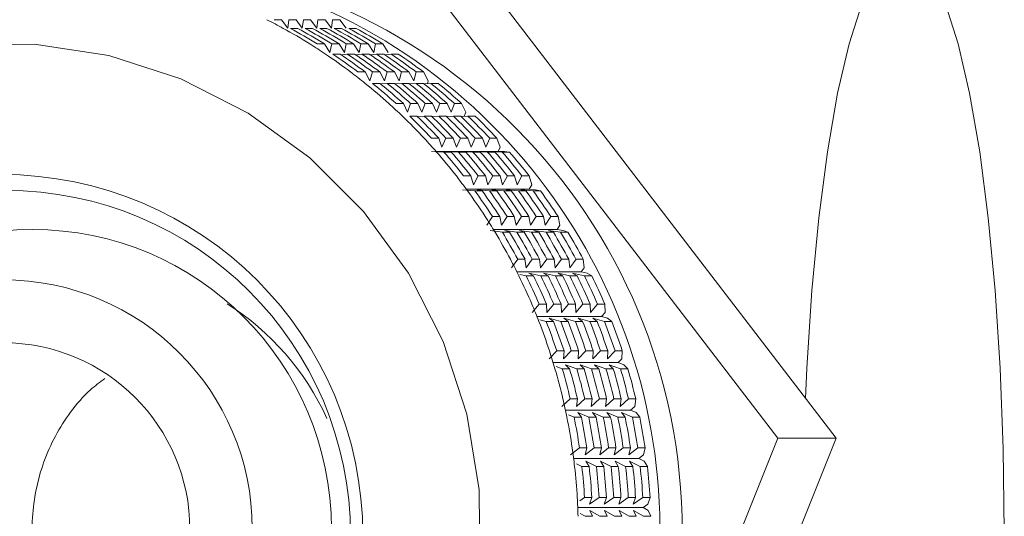
# Model space of a CAD drawing. Units: millimetres. Extents: x 0 to 504, y 0 to 356.
# Drawn here: x 40 to 52, y 236 to 242 of the extents above; entities that cross this region are included whole.
import ezdxf

# ---------------------------------------------------------------- set-up
doc = ezdxf.new("R2010")
doc.units = ezdxf.units.MM
doc.header["$LTSCALE"] = 1.2
doc.linetypes.add('SLD-Durchgehend', pattern=[0])

msp = doc.modelspace()

# ---------------------------------------------------------------- linework, layer by layer
at = {"color": 7, "linetype": 'SLD-Durchgehend', "lineweight": 15}
for p, q in [((49.4816, 237.2451), (44.5924, 243.6237)), ((50.1762, 237.2451), (45.287, 243.6237)), ((43.5664, 242.2366), (43.4796, 242.2366)), ((43.5664, 242.2366), (43.6408, 242.1365)), ((43.6408, 242.1365), (43.6532, 242.2366)), ((43.74, 242.2366), (43.6532, 242.2366)), ((43.74, 242.2366), (43.8144, 242.1365)), ((43.8144, 242.1365), (43.8269, 242.2366)), ((43.9137, 242.2366), (43.8269, 242.2366)), ((43.9137, 242.2366), (43.9881, 242.1365)), ((43.9881, 242.1365), (44.0005, 242.2366)), ((44.0873, 242.2366), (44.0005, 242.2366)), ((44.0873, 242.2366), (44.1617, 242.1365)), ((44.1617, 242.1365), (44.1742, 242.2366)), ((44.261, 242.2366), (44.1742, 242.2366)), ((44.261, 242.2366), (44.3354, 242.1365)), ((43.7611, 242.1334), (43.6743, 242.1334)), ((43.9348, 242.1334), (43.848, 242.1334)), ((44.1084, 242.1334), (44.0216, 242.1334)), ((44.2821, 242.1334), (44.1953, 242.1334)), ((44.4557, 242.1334), (44.3689, 242.1334)), ((44.0786, 241.9469), (43.9918, 241.9469)), ((44.0786, 241.9469), (44.1443, 241.8444)), ((44.1443, 241.8444), (44.1655, 241.9469)), ((44.2523, 241.9469), (44.1655, 241.9469)), ((44.2523, 241.9469), (44.318, 241.8444)), ((44.318, 241.8444), (44.3391, 241.9469)), ((44.4259, 241.9469), (44.3391, 241.9469)), ((44.4259, 241.9469), (44.4916, 241.8444)), ((44.4916, 241.8444), (44.5128, 241.9469)), ((44.5996, 241.9469), (44.5128, 241.9469)), ((44.5996, 241.9469), (44.6653, 241.8444)), ((44.6653, 241.8444), (44.6864, 241.9469)), ((44.7732, 241.9469), (44.6864, 241.9469)), ((44.7732, 241.9469), (44.8389, 241.8444)), ((44.2638, 241.8269), (44.177, 241.8269)), ((44.3506, 241.8269), (44.2795, 241.8157)), ((44.4375, 241.8269), (44.3506, 241.8269)), ((44.5243, 241.8269), (44.4531, 241.8157)), ((44.6111, 241.8269), (44.5243, 241.8269)), ((44.6979, 241.8269), (44.6268, 241.8157)), ((44.7848, 241.8269), (44.6979, 241.8269)), ((44.8716, 241.8269), (44.8004, 241.8157)), ((44.9584, 241.8269), (44.8716, 241.8269)), ((44.5641, 241.6129), (44.4773, 241.6129)), ((44.5641, 241.6129), (44.6209, 241.5089)), ((44.6209, 241.5089), (44.6509, 241.6129)), ((44.7377, 241.6129), (44.6509, 241.6129)), ((44.7377, 241.6129), (44.7945, 241.5089)), ((44.7945, 241.5089), (44.8246, 241.6129)), ((44.9114, 241.6129), (44.8246, 241.6129)), ((44.9114, 241.6129), (44.9682, 241.5089)), ((44.9682, 241.5089), (44.9982, 241.6129)), ((45.085, 241.6129), (44.9982, 241.6129)), ((45.085, 241.6129), (45.1418, 241.5089)), ((45.1418, 241.5089), (45.1719, 241.6129)), ((45.2587, 241.6129), (45.1719, 241.6129)), ((45.2587, 241.6129), (45.3155, 241.5089)), ((45.3155, 241.5089), (45.3053, 241.4732)), ((44.7382, 241.477), (44.6514, 241.477)), ((44.8251, 241.477), (44.7468, 241.4697)), ((44.9119, 241.477), (44.8251, 241.477)), ((44.9987, 241.477), (44.9204, 241.4697)), ((45.0855, 241.477), (44.9987, 241.477)), ((45.1724, 241.477), (45.0941, 241.4697)), ((45.2592, 241.477), (45.1724, 241.477)), ((45.346, 241.477), (45.2677, 241.4697)), ((45.4328, 241.477), (45.346, 241.477)), ((45.019, 241.2373), (44.9322, 241.2373)), ((45.019, 241.2373), (45.0668, 241.1325)), ((45.0668, 241.1325), (45.1058, 241.2373)), ((45.1927, 241.2373), (45.1058, 241.2373)), ((45.1927, 241.2373), (45.2405, 241.1325)), ((45.2405, 241.1325), (45.2795, 241.2373)), ((45.3663, 241.2373), (45.2795, 241.2373)), ((45.3663, 241.2373), (45.4141, 241.1325)), ((45.4141, 241.1325), (45.4531, 241.2373)), ((45.54, 241.2373), (45.4531, 241.2373)), ((45.54, 241.2373), (45.5878, 241.1325)), ((45.5878, 241.1325), (45.6268, 241.2373)), ((45.7136, 241.2373), (45.6268, 241.2373)), ((45.7136, 241.2373), (45.7614, 241.1325)), ((45.7614, 241.1325), (45.744, 241.0851)), ((45.1808, 241.0864), (45.094, 241.0864)), ((45.2677, 241.0864), (45.1834, 241.0839)), ((45.3545, 241.0864), (45.2677, 241.0864)), ((45.4413, 241.0864), (45.357, 241.0839)), ((45.5281, 241.0864), (45.4413, 241.0864)), ((45.615, 241.0864), (45.5307, 241.0839)), ((45.7018, 241.0864), (45.615, 241.0864)), ((45.7886, 241.0864), (45.7043, 241.0839)), ((45.8754, 241.0864), (45.7886, 241.0864)), ((45.44, 240.8228), (45.3532, 240.8228)), ((45.44, 240.8228), (45.4788, 240.718)), ((45.4788, 240.718), (45.5268, 240.8228)), ((45.6136, 240.8228), (45.5268, 240.8228)), ((45.6136, 240.8228), (45.6524, 240.718)), ((45.6524, 240.718), (45.7005, 240.8228)), ((45.7873, 240.8228), (45.7005, 240.8228)), ((45.7873, 240.8228), (45.8261, 240.718)), ((45.8261, 240.718), (45.8741, 240.8228)), ((45.9609, 240.8228), (45.8741, 240.8228)), ((45.9609, 240.8228), (45.9997, 240.718)), ((45.9997, 240.718), (46.0477, 240.8228)), ((46.1346, 240.8228), (46.0477, 240.8228)), ((46.1346, 240.8228), (46.1734, 240.718)), ((45.5014, 240.6582), (45.3548, 240.6629)), ((46.1494, 240.6652), (45.4085, 240.6652)), ((45.6751, 240.6582), (45.5284, 240.6629)), ((45.5284, 240.6629), (45.5882, 240.6582)), ((45.8487, 240.6582), (45.7021, 240.6629)), ((45.7021, 240.6629), (45.7619, 240.6582)), ((46.0224, 240.6582), (45.8757, 240.6629)), ((45.8757, 240.6629), (45.9355, 240.6582)), ((46.196, 240.6582), (46.0494, 240.6629)), ((46.0494, 240.6629), (46.1092, 240.6582)), ((46.1734, 240.718), (46.1494, 240.6652)), ((46.1494, 240.6652), (46.223, 240.6629)), ((46.223, 240.6629), (46.2828, 240.6582)), ((45.5882, 240.6582), (45.5014, 240.6582)), ((45.7619, 240.6582), (45.6751, 240.6582)), ((45.9355, 240.6582), (45.8487, 240.6582)), ((46.1092, 240.6582), (46.0224, 240.6582)), ((46.2828, 240.6582), (46.196, 240.6582)), ((45.8238, 240.3727), (45.7369, 240.3727)), ((45.8238, 240.3727), (45.8536, 240.2687)), ((45.8536, 240.2687), (45.9106, 240.3727)), ((45.9974, 240.3727), (45.9106, 240.3727)), ((45.9974, 240.3727), (46.0272, 240.2687)), ((46.0272, 240.2687), (46.0842, 240.3727)), ((46.1711, 240.3727), (46.0842, 240.3727)), ((46.1711, 240.3727), (46.2009, 240.2687)), ((46.2009, 240.2687), (46.2579, 240.3727)), ((46.3447, 240.3727), (46.2579, 240.3727)), ((46.3447, 240.3727), (46.3745, 240.2687)), ((46.3745, 240.2687), (46.4315, 240.3727)), ((46.5184, 240.3727), (46.4315, 240.3727)), ((46.5184, 240.3727), (46.5482, 240.2687)), ((45.8705, 240.1956), (45.7247, 240.2094)), ((46.5197, 240.2163), (45.7685, 240.2163)), ((45.9573, 240.1956), (45.8705, 240.1956)), ((46.0442, 240.1956), (45.8983, 240.2094)), ((45.8983, 240.2094), (45.9573, 240.1956)), ((46.131, 240.1956), (46.0442, 240.1956)), ((46.2178, 240.1956), (46.072, 240.2094)), ((46.072, 240.2094), (46.131, 240.1956)), ((46.3046, 240.1956), (46.2178, 240.1956)), ((46.3915, 240.1956), (46.2456, 240.2094)), ((46.2456, 240.2094), (46.3046, 240.1956)), ((46.4783, 240.1956), (46.3915, 240.1956)), ((46.5651, 240.1956), (46.4193, 240.2094)), ((46.4193, 240.2094), (46.4783, 240.1956)), ((46.5482, 240.2687), (46.5197, 240.2163)), ((46.5197, 240.2163), (46.5929, 240.2094)), ((46.6519, 240.1956), (46.5651, 240.1956)), ((46.5929, 240.2094), (46.6519, 240.1956)), ((46.0148, 239.7878), (46.0806, 239.8903)), ((46.1674, 239.8903), (46.0806, 239.8903)), ((46.1674, 239.8903), (46.1884, 239.7878)), ((46.1884, 239.7878), (46.2543, 239.8903)), ((46.3411, 239.8903), (46.2543, 239.8903)), ((46.3411, 239.8903), (46.3621, 239.7878)), ((46.3621, 239.7878), (46.4279, 239.8903)), ((46.5147, 239.8903), (46.4279, 239.8903)), ((46.5147, 239.8903), (46.5357, 239.7878)), ((46.5357, 239.7878), (46.6016, 239.8903)), ((46.6884, 239.8903), (46.6016, 239.8903)), ((46.6884, 239.8903), (46.7093, 239.7878)), ((46.7093, 239.7878), (46.7752, 239.8903)), ((46.862, 239.8903), (46.7752, 239.8903)), ((46.862, 239.8903), (46.883, 239.7878)), ((46.1985, 239.702), (46.0542, 239.7248)), ((46.85, 239.7363), (46.0908, 239.7363)), ((46.3721, 239.702), (46.2279, 239.7248)), ((46.2279, 239.7248), (46.2853, 239.702)), ((46.5458, 239.702), (46.4015, 239.7248)), ((46.4015, 239.7248), (46.459, 239.702)), ((46.7194, 239.702), (46.5752, 239.7248)), ((46.5752, 239.7248), (46.6326, 239.702)), ((46.8931, 239.702), (46.7488, 239.7248)), ((46.7488, 239.7248), (46.8063, 239.702)), ((46.883, 239.7878), (46.85, 239.7363)), ((46.85, 239.7363), (46.9225, 239.7248)), ((46.9225, 239.7248), (46.9799, 239.702)), ((46.2853, 239.702), (46.1985, 239.702)), ((46.459, 239.702), (46.3721, 239.702)), ((46.6326, 239.702), (46.5458, 239.702)), ((46.8063, 239.702), (46.7194, 239.702)), ((46.9799, 239.702), (46.8931, 239.702)), ((46.307, 239.2792), (46.3816, 239.3793)), ((46.4684, 239.3793), (46.3816, 239.3793)), ((46.4684, 239.3793), (46.4807, 239.2792)), ((46.4807, 239.2792), (46.5552, 239.3793)), ((46.6421, 239.3793), (46.5552, 239.3793)), ((46.6421, 239.3793), (46.6543, 239.2792)), ((46.6543, 239.2792), (46.7289, 239.3793)), ((46.8157, 239.3793), (46.7289, 239.3793)), ((46.8157, 239.3793), (46.828, 239.2792)), ((46.828, 239.2792), (46.9025, 239.3793)), ((46.9894, 239.3793), (46.9025, 239.3793)), ((46.9894, 239.3793), (47.0016, 239.2792)), ((47.0016, 239.2792), (47.0762, 239.3793)), ((47.163, 239.3793), (47.0762, 239.3793)), ((47.163, 239.3793), (47.1753, 239.2792)), ((47.1753, 239.2792), (47.1379, 239.2289)), ((47.1379, 239.2289), (46.3724, 239.2289)), ((46.4829, 239.1813), (46.4064, 239.1984)), ((46.5697, 239.1813), (46.4829, 239.1813)), ((46.6565, 239.1813), (46.5146, 239.213)), ((46.5146, 239.213), (46.5697, 239.1813)), ((46.7433, 239.1813), (46.6565, 239.1813)), ((46.8301, 239.1813), (46.6882, 239.213)), ((46.6882, 239.213), (46.7433, 239.1813)), ((46.917, 239.1813), (46.8301, 239.1813)), ((47.0038, 239.1813), (46.8619, 239.213)), ((46.8619, 239.213), (46.917, 239.1813)), ((47.0906, 239.1813), (47.0038, 239.1813)), ((47.1774, 239.1813), (47.0355, 239.213)), ((47.0355, 239.213), (47.0906, 239.1813)), ((47.1379, 239.2289), (47.2092, 239.213)), ((47.2643, 239.1813), (47.1774, 239.1813)), ((47.2092, 239.213), (47.2643, 239.1813)), ((46.5545, 238.7467), (46.6376, 238.8436)), ((46.7244, 238.8436), (46.6376, 238.8436)), ((46.7244, 238.8436), (46.7282, 238.7467)), ((46.7282, 238.7467), (46.8112, 238.8436)), ((46.898, 238.8436), (46.8112, 238.8436)), ((46.898, 238.8436), (46.9018, 238.7467)), ((46.9018, 238.7467), (46.9849, 238.8436)), ((47.0717, 238.8436), (46.9849, 238.8436)), ((47.0717, 238.8436), (47.0755, 238.7467)), ((47.0755, 238.7467), (47.1585, 238.8436)), ((47.2453, 238.8436), (47.1585, 238.8436)), ((47.2453, 238.8436), (47.2491, 238.7467)), ((47.2491, 238.7467), (47.3322, 238.8436)), ((47.419, 238.8436), (47.3322, 238.8436)), ((47.419, 238.8436), (47.4228, 238.7467)), ((47.3811, 238.6979), (46.6108, 238.6979)), ((46.8951, 238.6374), (46.7563, 238.6777)), ((46.7563, 238.6777), (46.8083, 238.6374)), ((47.0687, 238.6374), (46.9299, 238.6777)), ((46.9299, 238.6777), (46.9819, 238.6374)), ((47.2424, 238.6374), (47.1035, 238.6777)), ((47.1035, 238.6777), (47.1556, 238.6374)), ((47.416, 238.6374), (47.2772, 238.6777)), ((47.2772, 238.6777), (47.3292, 238.6374)), ((47.4228, 238.7467), (47.3811, 238.6979)), ((47.3811, 238.6979), (47.4508, 238.6777)), ((47.4508, 238.6777), (47.5029, 238.6374)), ((46.7214, 238.6374), (46.6467, 238.6591)), ((46.8083, 238.6374), (46.7214, 238.6374)), ((46.9819, 238.6374), (46.8951, 238.6374)), ((47.1556, 238.6374), (47.0687, 238.6374)), ((47.3292, 238.6374), (47.2424, 238.6374)), ((47.5029, 238.6374), (47.416, 238.6374)), ((46.7554, 238.1943), (46.8466, 238.2873)), ((46.9334, 238.2873), (46.8466, 238.2873)), ((46.9334, 238.2873), (46.929, 238.1943)), ((46.929, 238.1943), (47.0202, 238.2873)), ((47.1071, 238.2873), (47.0202, 238.2873)), ((47.1071, 238.2873), (47.1027, 238.1943)), ((47.1027, 238.1943), (47.1939, 238.2873)), ((47.2807, 238.2873), (47.1939, 238.2873)), ((47.2807, 238.2873), (47.2763, 238.1943)), ((47.2763, 238.1943), (47.3675, 238.2873)), ((47.4544, 238.2873), (47.3675, 238.2873)), ((47.4544, 238.2873), (47.45, 238.1943)), ((47.45, 238.1943), (47.5412, 238.2873)), ((47.628, 238.2873), (47.5412, 238.2873)), ((47.628, 238.2873), (47.6236, 238.1943)), ((47.5779, 238.1475), (46.8039, 238.1475)), ((46.9124, 238.0745), (46.8403, 238.1004)), ((47.0861, 238.0745), (46.9511, 238.123)), ((46.9511, 238.123), (46.9993, 238.0745)), ((47.2597, 238.0745), (47.1247, 238.123)), ((47.1247, 238.123), (47.1729, 238.0745)), ((47.4334, 238.0745), (47.2984, 238.123)), ((47.2984, 238.123), (47.3466, 238.0745)), ((47.607, 238.0745), (47.472, 238.123)), ((47.472, 238.123), (47.5202, 238.0745)), ((47.6236, 238.1943), (47.5779, 238.1475)), ((47.5779, 238.1475), (47.6457, 238.123)), ((47.6457, 238.123), (47.6939, 238.0745)), ((46.9993, 238.0745), (46.9124, 238.0745)), ((47.1729, 238.0745), (47.0861, 238.0745)), ((47.3466, 238.0745), (47.2597, 238.0745)), ((47.5202, 238.0745), (47.4334, 238.0745)), ((47.6939, 238.0745), (47.607, 238.0745)), ((46.908, 237.6262), (47.0071, 237.7146)), ((47.0939, 237.7146), (47.0071, 237.7146)), ((47.0939, 237.7146), (47.0817, 237.6262)), ((47.0817, 237.6262), (47.1807, 237.7146)), ((47.2675, 237.7146), (47.1807, 237.7146)), ((47.2675, 237.7146), (47.2553, 237.6262)), ((47.2553, 237.6262), (47.3544, 237.7146)), ((47.4412, 237.7146), (47.3544, 237.7146)), ((47.4412, 237.7146), (47.429, 237.6262)), ((47.429, 237.6262), (47.528, 237.7146)), ((47.6148, 237.7146), (47.528, 237.7146)), ((47.6148, 237.7146), (47.6026, 237.6262)), ((47.6026, 237.6262), (47.7016, 237.7146)), ((47.7885, 237.7146), (47.7016, 237.7146)), ((47.7763, 237.6262), (47.7266, 237.5817)), ((47.7885, 237.7146), (47.7763, 237.6262)), ((47.7266, 237.5817), (46.95, 237.5817)), ((47.0544, 237.4968), (46.9857, 237.5265)), ((47.1412, 237.4968), (47.0544, 237.4968)), ((47.2281, 237.4968), (47.0975, 237.5533)), ((47.0975, 237.5533), (47.1412, 237.4968)), ((47.3149, 237.4968), (47.2281, 237.4968)), ((47.4017, 237.4968), (47.2712, 237.5533)), ((47.2712, 237.5533), (47.3149, 237.4968)), ((47.4885, 237.4968), (47.4017, 237.4968)), ((47.5753, 237.4968), (47.4448, 237.5533)), ((47.4448, 237.5533), (47.4885, 237.4968)), ((47.6622, 237.4968), (47.5753, 237.4968)), ((47.749, 237.4968), (47.6185, 237.5533)), ((47.6185, 237.5533), (47.6622, 237.4968)), ((47.7266, 237.5817), (47.7921, 237.5533)), ((47.8358, 237.4968), (47.749, 237.4968)), ((47.7921, 237.5533), (47.8358, 237.4968)), ((46.4862, 229.7564), (49.4816, 237.2451)), ((47.1808, 229.7564), (50.1762, 237.2451)), ((49.4816, 237.2451), (50.1762, 237.2451)), ((47.0114, 237.0468), (47.1178, 237.1299)), ((47.2046, 237.1299), (47.1178, 237.1299)), ((47.2046, 237.1299), (47.185, 237.0468)), ((47.185, 237.0468), (47.2914, 237.1299)), ((47.3782, 237.1299), (47.2914, 237.1299)), ((47.3782, 237.1299), (47.3587, 237.0468)), ((47.3587, 237.0468), (47.4651, 237.1299)), ((47.5519, 237.1299), (47.4651, 237.1299)), ((47.5519, 237.1299), (47.5323, 237.0468)), ((47.5323, 237.0468), (47.6387, 237.1299)), ((47.7255, 237.1299), (47.6387, 237.1299)), ((47.7255, 237.1299), (47.706, 237.0468)), ((47.706, 237.0468), (47.8124, 237.1299)), ((47.8992, 237.1299), (47.8124, 237.1299)), ((47.8796, 237.0468), (47.8262, 237.0049)), ((47.8992, 237.1299), (47.8796, 237.0468)), ((47.8262, 237.0049), (47.0479, 237.0049)), ((47.1462, 236.9088), (47.0817, 236.9417)), ((47.2331, 236.9088), (47.1462, 236.9088)), ((47.3199, 236.9088), (47.1946, 236.9727)), ((47.1946, 236.9727), (47.2331, 236.9088)), ((47.4067, 236.9088), (47.3199, 236.9088)), ((47.4935, 236.9088), (47.3682, 236.9727)), ((47.3682, 236.9727), (47.4067, 236.9088)), ((47.5804, 236.9088), (47.4935, 236.9088)), ((47.6672, 236.9088), (47.5418, 236.9727)), ((47.5418, 236.9727), (47.5804, 236.9088)), ((47.754, 236.9088), (47.6672, 236.9088)), ((47.8408, 236.9088), (47.7155, 236.9727)), ((47.7155, 236.9727), (47.754, 236.9088)), ((47.8262, 237.0049), (47.8891, 236.9727)), ((47.9277, 236.9088), (47.8408, 236.9088)), ((47.8891, 236.9727), (47.9277, 236.9088)), ((47.1233, 236.5004), (47.1779, 236.5377)), ((47.2647, 236.5377), (47.1779, 236.5377)), ((47.2647, 236.5377), (47.2382, 236.4604)), ((47.2382, 236.4604), (47.3515, 236.5377)), ((47.4383, 236.5377), (47.3515, 236.5377)), ((47.4383, 236.5377), (47.4119, 236.4604)), ((47.4119, 236.4604), (47.5252, 236.5377)), ((47.612, 236.5377), (47.5252, 236.5377)), ((47.612, 236.5377), (47.5855, 236.4604)), ((47.5855, 236.4604), (47.6988, 236.5377)), ((47.7856, 236.5377), (47.6988, 236.5377)), ((47.7856, 236.5377), (47.7592, 236.4604)), ((47.7592, 236.4604), (47.8725, 236.5377)), ((47.9593, 236.5377), (47.8725, 236.5377)), ((47.9328, 236.4604), (47.876, 236.4215)), ((47.9593, 236.5377), (47.9328, 236.4604)), ((47.876, 236.4215), (47.0968, 236.4215)), ((47.1872, 236.3148), (47.1275, 236.3503)), ((47.3609, 236.3148), (47.2414, 236.3858)), ((47.2414, 236.3858), (47.2741, 236.3148)), ((47.5345, 236.3148), (47.415, 236.3858)), ((47.415, 236.3858), (47.4477, 236.3148)), ((47.7082, 236.3148), (47.5887, 236.3858)), ((47.5887, 236.3858), (47.6214, 236.3148)), ((47.8818, 236.3148), (47.7623, 236.3858)), ((47.7623, 236.3858), (47.795, 236.3148)), ((47.876, 236.4215), (47.936, 236.3858)), ((47.936, 236.3858), (47.9687, 236.3148)), ((47.2741, 236.3148), (47.1872, 236.3148)), ((47.4477, 236.3148), (47.3609, 236.3148)), ((47.6214, 236.3148), (47.5345, 236.3148)), ((47.795, 236.3148), (47.7082, 236.3148)), ((47.9687, 236.3148), (47.8818, 236.3148))]:
    msp.add_line(p, q, dxfattribs=at)
at = {"color": 7, "linetype": 'SLD-Durchgehend', "lineweight": 15, "flags": 128}
for points in [[(49.8116, 237.7209), (49.8282, 238.0825), (49.888, 239.0067), (49.9701, 239.8724), (50.0728, 240.662), (50.1939, 241.3594), (50.331, 241.9505), (50.4813, 242.4232), (50.6418, 242.7679), (50.8092, 242.9776), (50.98, 243.0479), (51.1508, 242.9776), (51.3182, 242.7679), (51.4787, 242.4232), (51.629, 241.9505), (51.7661, 241.3594), (51.8872, 240.662), (51.9899, 239.8724), (52.0719, 239.0067), (52.1318, 238.0825), (52.1682, 237.1187), (52.1804, 236.1349), (52.1682, 235.1511), (52.1318, 234.1873), (52.0719, 233.2631), (51.9899, 232.3974), (51.8872, 231.6078), (51.7661, 230.9104), (51.629, 230.3193), (51.4787, 229.8466), (51.3182, 229.5019), (51.1508, 229.2922), (50.98, 229.2219), (50.98, 229.2219)], [(38.0491, 230.7381), (38.9071, 230.4616), (39.7971, 230.3248), (40.6973, 230.3311), (41.5854, 230.4804), (42.4395, 230.7688), (43.2387, 231.1894), (43.9633, 231.7317), (44.5954, 232.3825), (45.1195, 233.1256), (45.5226, 233.9429), (45.7949, 234.8141), (45.9296, 235.7179), (45.9234, 236.6319), (45.7764, 237.5337), (45.4924, 238.4011), (45.0782, 239.2126), (44.5441, 239.9484), (43.9032, 240.5902), (43.1713, 241.1224), (42.3665, 241.5317), (41.5085, 241.8082), (40.6185, 241.945), (39.7183, 241.9387), (38.8302, 241.7895), (37.9761, 241.501), (37.1769, 241.0804), (36.4523, 240.5381), (35.8202, 239.8873), (35.2961, 239.1442), (34.893, 238.3269), (34.6207, 237.4557), (34.486, 236.5519), (34.4922, 235.6379), (34.6391, 234.7361), (34.9232, 233.8688), (35.3374, 233.0572), (35.8715, 232.3214), (36.5124, 231.6796), (37.2442, 231.1474), (38.0491, 230.7381)]]:
    msp.add_lwpolyline(points, dxfattribs=at)
at = {"color": 7, "linetype": 'SLD-Durchgehend', "lineweight": 15}
for centre, radius in [((40.2314, 236.0861), 4.3043), ((40.2768, 236.0894), 4.1119), ((40.597, 236.1707), 3.5642), ((40.2489, 236.1662), 2.9687), ((40.2481, 236.1585), 2.2264)]:
    msp.add_circle(centre, radius, dxfattribs=at)
for centre, radius, start, end in [((41.5166, 236.1349), 6.8255, 270.67469, 89.32531), ((41.239, 236.1461), 6.8369, 270.81696, 67.40549), ((40.3608, 236.2783), 6.6854, 61.14103, 63.03007), ((40.3552, 236.2683), 6.6968, 57.98971, 61.14065), ((40.442, 236.2683), 6.6968, 57.98971, 61.14065), ((40.5289, 236.2683), 6.6968, 57.98971, 61.14065), ((40.6157, 236.2683), 6.6968, 57.98971, 61.14065), ((40.7025, 236.2683), 6.6968, 57.98971, 61.14065), ((40.7893, 236.2683), 6.6968, 57.98971, 61.14065), ((40.8762, 236.2683), 6.6968, 57.98971, 61.14065), ((40.963, 236.2683), 6.6968, 57.98971, 61.14065), ((41.0498, 236.2683), 6.6968, 57.98971, 61.14065), ((41.1366, 236.2683), 6.6968, 57.98971, 61.14065), ((41.2235, 236.2683), 6.6968, 57.98971, 61.14065), ((40.3489, 236.2581), 6.7088, 56.10542, 57.99007), ((40.3419, 236.2478), 6.7213, 52.96174, 56.10502), ((40.4287, 236.2478), 6.7213, 52.96174, 56.10502), ((40.5155, 236.2478), 6.7213, 52.96174, 56.10502), ((40.6023, 236.2478), 6.7213, 52.96174, 56.10502), ((40.6892, 236.2478), 6.7213, 52.96174, 56.10502), ((40.776, 236.2478), 6.7213, 52.96174, 56.10502), ((40.8628, 236.2478), 6.7213, 52.96174, 56.10502), ((40.9496, 236.2478), 6.7213, 52.96174, 56.10502), ((41.0365, 236.2478), 6.7213, 52.96174, 56.10502), ((41.1233, 236.2478), 6.7213, 52.96174, 56.10502), ((41.2101, 236.2478), 6.7213, 52.96174, 56.10502), ((40.3341, 236.2374), 6.7342, 51.08224, 52.96214), ((40.3258, 236.2272), 6.7474, 47.94667, 51.08182), ((40.4126, 236.2272), 6.7474, 47.94667, 51.08182), ((40.4994, 236.2272), 6.7474, 47.94667, 51.08182), ((40.5863, 236.2272), 6.7474, 47.94667, 51.08182), ((40.6731, 236.2272), 6.7474, 47.94667, 51.08182), ((40.7599, 236.2272), 6.7474, 47.94667, 51.08182), ((40.8467, 236.2272), 6.7474, 47.94667, 51.08182), ((40.9336, 236.2272), 6.7474, 47.94667, 51.08182), ((41.0204, 236.2272), 6.7474, 47.94667, 51.08182), ((41.1072, 236.2272), 6.7474, 47.94667, 51.08182), ((41.194, 236.2272), 6.7474, 47.94667, 51.08182), ((40.3168, 236.2172), 6.7609, 46.07213, 47.94708), ((40.3074, 236.2074), 6.7744, 42.94489, 46.07171), ((40.3942, 236.2074), 6.7744, 42.94489, 46.07171), ((40.481, 236.2074), 6.7744, 42.94489, 46.07171), ((40.5679, 236.2074), 6.7744, 42.94489, 46.07171), ((40.6547, 236.2074), 6.7744, 42.94489, 46.07171), ((40.7415, 236.2074), 6.7744, 42.94489, 46.07171), ((40.8283, 236.2074), 6.7744, 42.94489, 46.07171), ((40.9152, 236.2074), 6.7744, 42.94489, 46.07171), ((41.002, 236.2074), 6.7744, 42.94489, 46.07171), ((41.0888, 236.2074), 6.7744, 42.94489, 46.07171), ((41.1756, 236.2074), 6.7744, 42.94489, 46.07171), ((40.2975, 236.1982), 6.788, 41.07535, 42.94531), ((40.2873, 236.1894), 6.8015, 37.95641, 41.07494), ((40.3741, 236.1894), 6.8015, 37.95641, 41.07494), ((40.461, 236.1894), 6.8015, 37.95641, 41.07494), ((40.5478, 236.1894), 6.8015, 37.95641, 41.07494), ((40.6346, 236.1894), 6.8015, 37.95641, 41.07494), ((40.7214, 236.1894), 6.8015, 37.95641, 41.07494), ((40.8083, 236.1894), 6.8015, 37.95641, 41.07494), ((40.8951, 236.1894), 6.8015, 37.95641, 41.07494), ((40.9819, 236.1894), 6.8015, 37.95641, 41.07494), ((41.0687, 236.1894), 6.8015, 37.95641, 41.07494), ((41.1556, 236.1894), 6.8015, 37.95641, 41.07494), ((40.2769, 236.1812), 6.8147, 36.09175, 37.95682), ((40.2664, 236.1736), 6.8277, 32.98083, 36.09137), ((40.3532, 236.1736), 6.8277, 32.98083, 36.09137), ((40.44, 236.1736), 6.8277, 32.98083, 36.09137), ((40.5269, 236.1736), 6.8277, 32.98083, 36.09137), ((40.6137, 236.1736), 6.8277, 32.98083, 36.09137), ((40.7005, 236.1736), 6.8277, 32.98083, 36.09137), ((40.7873, 236.1736), 6.8277, 32.98083, 36.09137), ((40.8742, 236.1736), 6.8277, 32.98083, 36.09137), ((40.961, 236.1736), 6.8277, 32.98083, 36.09137), ((41.0478, 236.1736), 6.8277, 32.98083, 36.09137), ((41.1346, 236.1736), 6.8277, 32.98083, 36.09137), ((40.2559, 236.1667), 6.8402, 31.1208, 32.98122), ((40.2455, 236.1605), 6.8523, 28.01736, 31.12044), ((40.3324, 236.1605), 6.8523, 28.01736, 31.12044), ((40.4192, 236.1605), 6.8523, 28.01736, 31.12044), ((40.506, 236.1605), 6.8523, 28.01736, 31.12044), ((40.5928, 236.1605), 6.8523, 28.01736, 31.12044), ((40.6796, 236.1605), 6.8523, 28.01736, 31.12044), ((40.7665, 236.1605), 6.8523, 28.01736, 31.12044), ((40.8533, 236.1605), 6.8523, 28.01736, 31.12044), ((40.9401, 236.1605), 6.8523, 28.01736, 31.12044), ((41.0269, 236.1605), 6.8523, 28.01736, 31.12044), ((41.1138, 236.1605), 6.8523, 28.01736, 31.12044), ((40.2354, 236.155), 6.8638, 26.16155, 28.01772), ((40.2257, 236.1503), 6.8746, 23.06487, 26.16125), ((40.3125, 236.1503), 6.8746, 23.06487, 26.16125), ((40.3994, 236.1503), 6.8746, 23.06487, 26.16125), ((40.4862, 236.1503), 6.8746, 23.06487, 26.16125), ((40.573, 236.1503), 6.8746, 23.06487, 26.16125), ((40.6598, 236.1503), 6.8746, 23.06487, 26.16125), ((40.7467, 236.1503), 6.8746, 23.06487, 26.16125), ((40.8335, 236.1503), 6.8746, 23.06487, 26.16125), ((40.9203, 236.1503), 6.8746, 23.06487, 26.16125), ((41.0071, 236.1503), 6.8746, 23.06487, 26.16125), ((41.094, 236.1503), 6.8746, 23.06487, 26.16125), ((41.2104, 236.1619), 3.1844, 24.50011, 57.55735), ((40.2165, 236.1464), 6.8846, 21.21277, 23.06519), ((40.2079, 236.1431), 6.8938, 18.1219, 21.21252), ((40.2947, 236.1431), 6.8938, 18.1219, 21.21252), ((40.3816, 236.1431), 6.8938, 18.1219, 21.21252), ((40.4684, 236.1431), 6.8938, 18.1219, 21.21252), ((40.5552, 236.1431), 6.8938, 18.1219, 21.21252), ((40.642, 236.1431), 6.8938, 18.1219, 21.21252), ((40.7289, 236.1431), 6.8938, 18.1219, 21.21252), ((40.8157, 236.1431), 6.8938, 18.1219, 21.21252), ((40.9025, 236.1431), 6.8938, 18.1219, 21.21252), ((40.9893, 236.1431), 6.8938, 18.1219, 21.21252), ((41.0761, 236.1431), 6.8938, 18.1219, 21.21252), ((40.2, 236.1404), 6.9021, 16.27288, 18.12217), ((40.193, 236.1384), 6.9094, 13.18673, 16.27269), ((40.2798, 236.1384), 6.9094, 13.18673, 16.27269), ((40.3667, 236.1384), 6.9094, 13.18673, 16.27269), ((40.4535, 236.1384), 6.9094, 13.18673, 16.27269), ((40.5403, 236.1384), 6.9094, 13.18673, 16.27269), ((40.6271, 236.1384), 6.9094, 13.18673, 16.27269), ((40.714, 236.1384), 6.9094, 13.18673, 16.27269), ((40.8008, 236.1384), 6.9094, 13.18673, 16.27269), ((40.8876, 236.1384), 6.9094, 13.18673, 16.27269), ((40.9744, 236.1384), 6.9094, 13.18673, 16.27269), ((41.0613, 236.1384), 6.9094, 13.18673, 16.27269), ((40.1869, 236.137), 6.9157, 11.34008, 13.18694), ((40.1818, 236.136), 6.9209, 8.2574, 11.33995), ((40.2686, 236.136), 6.9209, 8.2574, 11.33995), ((40.3554, 236.136), 6.9209, 8.2574, 11.33995), ((40.4423, 236.136), 6.9209, 8.2574, 11.33995), ((40.5291, 236.136), 6.9209, 8.2574, 11.33995), ((40.6159, 236.136), 6.9209, 8.2574, 11.33995), ((40.7027, 236.136), 6.9209, 8.2574, 11.33995), ((40.7896, 236.136), 6.9209, 8.2574, 11.33995), ((40.8764, 236.136), 6.9209, 8.2574, 11.33995), ((40.9632, 236.136), 6.9209, 8.2574, 11.33995), ((41.05, 236.136), 6.9209, 8.2574, 11.33995), ((40.1777, 236.1353), 6.925, 6.41234, 8.25755), ((40.1748, 236.135), 6.9279, 3.33182, 6.41228), ((40.2617, 236.135), 6.9279, 3.33182, 6.41228), ((40.3485, 236.135), 6.9279, 3.33182, 6.41228), ((40.4353, 236.135), 6.9279, 3.33182, 6.41228), ((40.5221, 236.135), 6.9279, 3.33182, 6.41228), ((40.609, 236.135), 6.9279, 3.33182, 6.41228), ((40.6958, 236.135), 6.9279, 3.33182, 6.41228), ((40.7826, 236.135), 6.9279, 3.33182, 6.41228), ((40.8694, 236.135), 6.9279, 3.33182, 6.41228), ((40.9563, 236.135), 6.9279, 3.33182, 6.41228), ((41.0431, 236.135), 6.9279, 3.33182, 6.41228), ((40.1731, 236.1349), 6.9297, 1.48752, 3.3319)]:
    msp.add_arc(centre, radius, start, end, dxfattribs=at)
msp.add_open_spline([(41.4609, 234.3053), (41.453, 234.3104), (41.3471, 234.379), (41.1749, 234.5568), (40.9517, 234.84), (40.7757, 235.1755), (40.655, 235.5386), (40.5927, 235.9199), (40.5889, 236.2869), (40.6368, 236.6407), (40.7288, 236.9681), (40.8661, 237.2789), (41.0522, 237.5678), (41.2503, 237.8007), (41.4044, 237.9153), (41.4629, 237.9588)], degree=3, knots=[0, 0, 0, 0, 0.0069397, 0.0926918, 0.180663, 0.2711222, 0.3644789, 0.4499843, 0.5384833, 0.6165432, 0.6967849, 0.7767753, 0.8586983, 0.9464229, 1, 1, 1, 1], dxfattribs=at)

doc.saveas('drawing.dxf')
